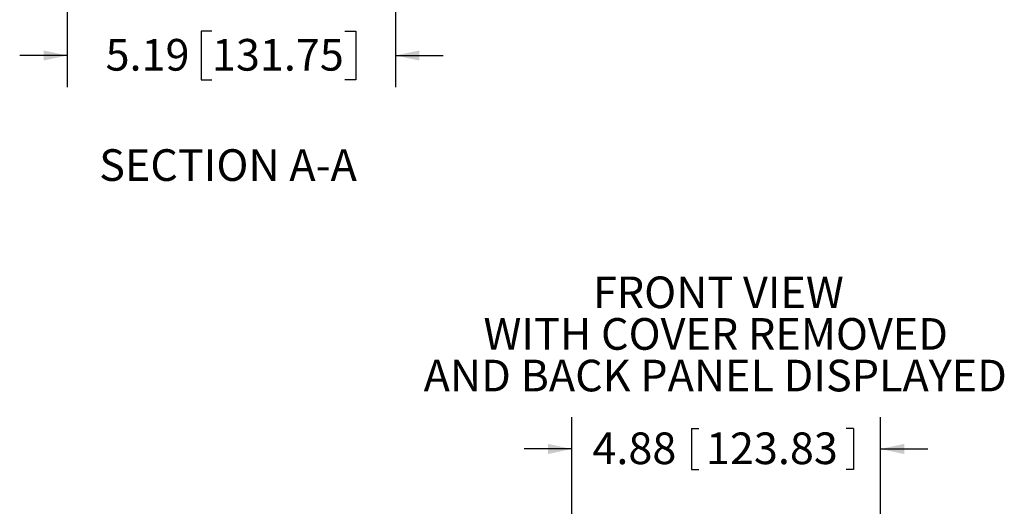
# Model space of a CAD drawing. Units: inches. Extents: x 0.6 to 16.5, y 0.4 to 10.6.
# Drawn here: x 6.9 to 10.8, y 4.9 to 6.8 of the extents above; entities that cross this region are included whole.
import ezdxf

# ---------------------------------------------------------------- set-up
doc = ezdxf.new("R2010")
doc.units = ezdxf.units.IN
doc.header["$MEASUREMENT"] = 0
doc.layers.add('DIM', color=136, linetype='Continuous')
doc.styles.add('SLDTEXTSTYLE0', font='TXT', dxfattribs={"width": 0.605})
doc.dimstyles.new('SLDDIMSTYLE0', dxfattribs={"dimtxt": 0.125, "dimasz": 0.094, "dimexe": 0, "dimexo": 0.0625, "dimgap": 0.03125, "dimtad": 0, "dimtih": 1, "dimtoh": 1, "dimlfac": 4, "dimrnd": 1e-09, "dimzin": 12, "dimdsep": 46, "dimtxsty": 'SLDTEXTSTYLE0', "dimsah": 1, "dimcen": 0.09, "dimadec": 0, "dimazin": 3, "dimtfac": 1, "dimtmove": 0, "dimatfit": 0, "dimfxl": 1, "dimfrac": 2, "dimtolj": 1, "dimtzin": 12, "dimarcsym": 0})

# ---------------------------------------------------------------- blocks, each defined once
blk = doc.blocks.new('SW_NOTE_1')
at = {"layer": 'DIM', "color": 0, "char_height": 0.125, "attachment_point": 2, "style": 'SLDTEXTSTYLE0'}
for s, insert in [('FRONT VIEW', (0.5293, 0.1611)), ('WITH COVER REMOVED', (0.5188, -0.0032)), ('AND BACK PANEL DISPLAYED', (0.5171, -0.1676))]:
    blk.add_mtext(s, dxfattribs=dict(at, insert=insert))
blk = doc.blocks.new('_D_7')
at = {"layer": 'DIM'}
for p, q in [((9.0964, 4.4667), (9.0964, 5.2546)), ((10.3152, 4.4667), (10.3152, 5.2546)), ((9.5693, 5.2111), (9.5693, 5.0481)), ((9.5693, 5.2111), (9.598, 5.2111)), ((10.209, 5.2111), (10.1803, 5.2111)), ((10.209, 5.2111), (10.209, 5.0481)), ((9.0964, 5.1296), (8.9084, 5.1296)), ((10.3152, 5.1296), (10.5032, 5.1296)), ((9.5693, 5.0481), (9.598, 5.0481)), ((10.209, 5.0481), (10.1803, 5.0481))]:
    blk.add_line(p, q, dxfattribs=at)
for points in [[(9.0964, 5.1296), (9.0024, 5.1496), (9.0024, 5.1096)], [(10.3152, 5.1296), (10.4092, 5.1096), (10.4092, 5.1496)]]:
    blk.add_solid(points, dxfattribs=at)
at = {"layer": 'DIM', "char_height": 0.125, "attachment_point": 1, "style": 'SLDTEXTSTYLE0'}
for s, insert in [('4.88', (9.178, 5.1948)), ('123.83', (9.6266, 5.1948))]:
    blk.add_mtext(s, dxfattribs=dict(at, insert=insert))
blk = doc.blocks.new('_D_14')
at = {"layer": 'DIM'}
for p, q in [((7.1043, 7.0656), (7.1043, 6.5587)), ((8.401, 6.8623), (8.401, 6.5587)), ((7.6756, 6.7796), (7.6326, 6.7796)), ((7.6326, 6.7796), (7.6326, 6.5878)), ((8.2008, 6.7796), (8.2437, 6.7796)), ((8.2437, 6.7796), (8.2437, 6.5878)), ((7.1043, 6.6837), (6.9163, 6.6837)), ((8.401, 6.6837), (8.589, 6.6837)), ((7.6326, 6.5878), (7.6756, 6.5878)), ((8.2437, 6.5878), (8.2008, 6.5878))]:
    blk.add_line(p, q, dxfattribs=at)
for points in [[(7.1043, 6.6837), (7.0103, 6.7037), (7.0103, 6.6637)], [(8.401, 6.6837), (8.495, 6.6637), (8.495, 6.7037)]]:
    blk.add_solid(points, dxfattribs=at)
at = {"layer": 'DIM', "char_height": 0.125, "attachment_point": 1, "style": 'SLDTEXTSTYLE0'}
for s, insert in [('5.19', (7.2555, 6.7489)), ('131.75', (7.6756, 6.7489))]:
    blk.add_mtext(s, dxfattribs=dict(at, insert=insert))

msp = doc.modelspace()

# ---------------------------------------------------------------- block references
at = {"layer": 'DIM'}
msp.add_blockref('SW_NOTE_1', (9.1461, 5.6497), dxfattribs=at)

# ---------------------------------------------------------------- texts
at = {"layer": 'DIM', "insert": (7.7389, 6.3134), "char_height": 0.125, "attachment_point": 2, "style": 'SLDTEXTSTYLE0'}
msp.add_mtext('SECTION A-A', dxfattribs=at)

# ---------------------------------------------------------------- dimensions: what is measured, and where the dimension line sits
at = {"layer": 'DIM'}
for base, p1, p2, picture, middle in [((8.401, 6.6837), (7.1043, 7.1156), (8.401, 6.9123), '_D_14', (7.7711, 6.6837)), ((10.3152, 5.1296), (9.0964, 4.4167), (10.3152, 4.4167), '_D_7', (9.7221, 5.1296))]:
    dim = msp.add_linear_dim(base=base, p1=p1, p2=p2, dimstyle='SLDDIMSTYLE0', dxfattribs=at)
    dim.commit()
    dim.dimension.update_dxf_attribs({"geometry": picture, "text_midpoint": middle, "dimtype": 160})

doc.saveas('drawing.dxf')
